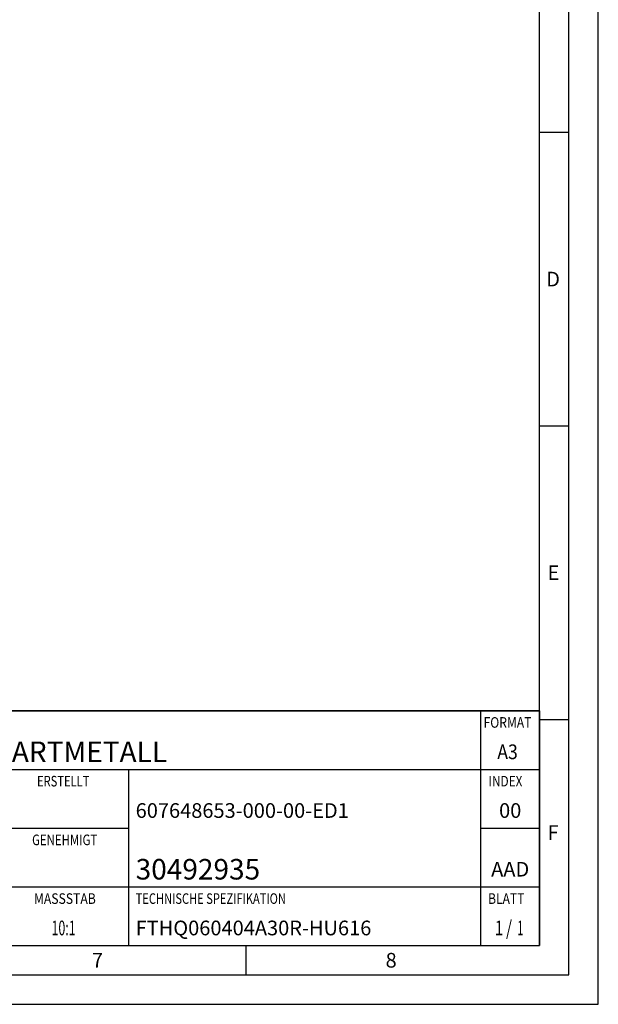
# Model space of a CAD drawing. Units: millimetres. Extents: x 0 to 420, y 0 to 297.
# Drawn here: x 321 to 420, y 0 to 168 of the extents above; entities that cross this region are included whole.
import ezdxf

# ---------------------------------------------------------------- set-up
doc = ezdxf.new("R2010")
doc.units = ezdxf.units.MM
doc.header["$LTSCALE"] = 23.1
doc.layers.get('0').update_dxf_attribs({"linetype": 'CONTINUOUS'})
doc.layers.add('607648653-000-00-ED1_FORMAT', color=7, linetype='CONTINUOUS')
doc.styles.get("Standard").update_dxf_attribs({"font": 'TXT.SHX', "width": 0.7})

# ---------------------------------------------------------------- blocks, each defined once
blk = doc.blocks.new('TITLEBLOCK_BL1', base_point=(315, 30))
at = {"layer": '607648653-000-00-ED1_FORMAT', "color": 7, "linetype": 'CONTINUOUS'}
for p, q in [((410, 50), (220, 50)), ((220, 10), (220, 50)), ((220, 40), (410, 40)), ((300, 40), (300, 10)), ((340, 40), (340, 10)), ((220, 20), (410, 20))]:
    blk.add_line(p, q, dxfattribs=at)
at = {"layer": '607648653-000-00-ED1_FORMAT', "color": 3, "linetype": 'CONTINUOUS'}
for p, q in [((400, 10), (400, 50)), ((320, 40), (320, 10)), ((300, 30), (340, 30)), ((400, 30), (410, 30)), ((265, 20), (265, 10))]:
    blk.add_line(p, q, dxfattribs=at)
at = {"layer": '607648653-000-00-ED1_FORMAT', "color": 2, "linetype": 'CONTINUOUS'}
for s, height, width, p in [('TITEL', 1.8, 0.780952, (221.22, 47.1)), ('FORMAT', 1.8, 0.84127, (400.46, 47.1)), ('A3', 2.5, 0.880952, (402.8, 41.75)), ('AUSGABEDATUM', 1.8, 0.835317, (300.98, 37.1)), ('ERSTELLT', 1.8, 0.77381, (324.43, 37.1)), ('INDEX', 1.8, 0.819048, (401.31, 37.1)), ('DATUM', 1.8, 0.890476, (305.99, 27.1)), ('GENEHMIGT', 1.8, 0.791005, (323.59, 27.1)), ('MASSSTAB', 1.8, 0.845238, (323.91, 17.1)), ('TECHNISCHE SPEZIFIKATION', 1.8, 0.770833, (341.23, 17.1)), ('BLATT', 1.8, 0.838095, (401.23, 17.1)), ('UNBEMASSTE EINZELHEITEN', 1.8, 0.76087, (267.29, 16.1)), ('NACH WERKSNORM', 1.8, 0.835034, (272.51, 12.1)), ('10:1', 2.5, 0.619048, (326.9, 11.75)), ('1', 2.5, 0.761905, (402.38, 11.75)), ('/', 2.5, 0.761905, (404.29, 11.75)), ('1', 2.5, 0.571429, (406.19, 11.75))]:
    blk.add_text(s, height=height, dxfattribs=dict(at, width=width)).set_placement(p)

msp = doc.modelspace()

# ---------------------------------------------------------------- linework, layer by layer
at = {"layer": '607648653-000-00-ED1_FORMAT', "color": 3, "linetype": 'CONTINUOUS'}
for p, q in [((420, 0), (420, 297)), ((415, 5), (415, 292)), ((410, 148.5), (415, 148.5)), ((410, 98.5), (415, 98.5)), ((220, 50), (410, 50)), ((410, 50), (410, 10)), ((410, 48.5), (415, 48.5)), ((220, 10), (410, 10)), ((360, 10), (360, 5)), ((15, 5), (415, 5)), ((0, 0), (420, 0))]:
    msp.add_line(p, q, dxfattribs=at)
at = {"layer": '607648653-000-00-ED1_FORMAT', "color": 7, "linetype": 'CONTINUOUS'}
for p, q in [((410, 10), (410, 287)), ((20, 10), (410, 10))]:
    msp.add_line(p, q, dxfattribs=at)

# ---------------------------------------------------------------- block references
at = {"layer": '607648653-000-00-ED1_FORMAT', "color": 3, "linetype": 'CONTINUOUS'}
msp.add_blockref('TITLEBLOCK_BL1', (315, 30), dxfattribs=at)

# ---------------------------------------------------------------- texts
at = {"color": 2, "linetype": 'CONTINUOUS', "insert": (341.225, 14.25), "char_height": 2.5, "width": 58.125, "attachment_point": 1, "line_spacing_factor": 0.9}
msp.add_mtext('FTHQ060404A30R-HU616', dxfattribs=at)
at = {"layer": '607648653-000-00-ED1_FORMAT', "color": 2, "linetype": 'CONTINUOUS', "char_height": 2.5, "line_spacing_factor": 0.9}
for s, insert, width, attachment_point in [('D', (411.131, 124.75), 4.107143, 1), ('E', (411.369, 74.75), 3.392857, 1), ('607648653-000-00-ED1', (341.225, 34.25), 56.964286, 1), ('00', (405, 34.25), 5.892857, 2), ('F', (411.369, 30.5), 3.392857, 1), ('AAD', (405, 24.25), 9.821429, 2), ('7', (333.7798, 8.75), 3.660714, 1), ('8', (383.7798, 8.75), 3.660714, 1)]:
    msp.add_mtext(s, dxfattribs=dict(at, insert=insert, width=width, attachment_point=attachment_point))
at = {"layer": '607648653-000-00-ED1_FORMAT', "color": 7, "linetype": 'CONTINUOUS', "char_height": 3.5, "attachment_point": 1, "line_spacing_factor": 0.9}
for s, insert, width in [('TANGENTIAL-WENDESCHNEIDPLATTE AUS HARTMETALL', (221.225, 44.75), 183.75), ('30492935', (341.225, 24.75), 31.875)]:
    msp.add_mtext(s, dxfattribs=dict(at, insert=insert, width=width))

doc.saveas('drawing.dxf')
